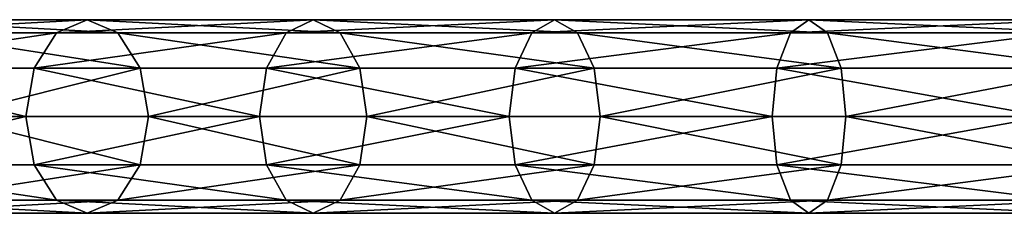
# Model space of a CAD drawing. Units: millimetres. Extents: x -734 to 2408, y -761 to 16.
# Drawn here: x -546 to -375, y -121 to -88 of the extents above; entities that cross this region are included whole.
import ezdxf

# ---------------------------------------------------------------- set-up
doc = ezdxf.new("R2010")
doc.units = ezdxf.units.MM
doc.layers.get('0').update_dxf_attribs({"true_color": 0xffffff})

# ---------------------------------------------------------------- blocks, each defined once
blk = doc.blocks.new('Komponent_19')
for p, q in [((163.29, 33.7, 638.54), (199.65, 33.7, 671.5)), ((199.65, 33.7, 671.5), (194.31, 31.44, 678.01)), ((205, 31.44, 664.98), (199.65, 33.7, 671.5)), ((199.65, 33.7, 671.5), (239.06, 33.7, 700.73)), ((239.06, 33.7, 700.73), (234.38, 31.44, 707.73)), ((239.06, 33.7, 700.73), (281.15, 33.7, 725.95)), ((243.74, 31.44, 693.72), (239.06, 33.7, 700.73)), ((281.15, 33.7, 725.95), (277.18, 31.44, 733.38)), ((285.12, 31.44, 718.52), (281.15, 33.7, 725.95)), ((281.15, 33.7, 725.95), (325.5, 33.7, 746.93)), ((325.5, 33.7, 746.93), (322.28, 31.44, 754.71)), ((325.5, 33.7, 746.93), (371.7, 33.7, 763.46)), ((328.73, 31.44, 739.15), (325.5, 33.7, 746.93)), ((157.34, 31.44, 644.5), (194.31, 31.44, 678.01)), ((169.25, 31.44, 632.59), (205, 31.44, 664.98)), ((194.31, 31.44, 678.01), (190.39, 25.28, 682.78)), ((194.31, 31.44, 678.01), (234.38, 31.44, 707.73)), ((205, 31.44, 664.98), (243.74, 31.44, 693.72)), ((208.91, 25.28, 660.22), (205, 31.44, 664.98)), ((234.38, 31.44, 707.73), (230.95, 25.28, 712.86)), ((234.38, 31.44, 707.73), (277.18, 31.44, 733.38)), ((247.17, 25.28, 688.59), (243.74, 31.44, 693.72)), ((243.74, 31.44, 693.72), (285.12, 31.44, 718.52)), ((277.18, 31.44, 733.38), (274.27, 25.28, 738.82)), ((277.18, 31.44, 733.38), (322.28, 31.44, 754.71)), ((285.12, 31.44, 718.52), (328.73, 31.44, 739.15)), ((288.03, 25.28, 713.08), (285.12, 31.44, 718.52)), ((322.28, 31.44, 754.71), (319.92, 25.28, 760.41)), ((322.28, 31.44, 754.71), (369.26, 31.44, 771.52)), ((331.09, 25.28, 733.45), (328.73, 31.44, 739.15)), ((328.73, 31.44, 739.15), (374.15, 31.44, 755.4)), ((152.98, 25.28, 648.86), (190.39, 25.28, 682.78)), ((173.61, 25.28, 628.23), (208.91, 25.28, 660.22)), ((190.39, 25.28, 682.78), (188.96, 16.85, 684.52)), ((190.39, 25.28, 682.78), (230.95, 25.28, 712.86)), ((208.91, 25.28, 660.22), (247.17, 25.28, 688.59)), ((210.34, 16.85, 658.47), (208.91, 25.28, 660.22)), ((230.95, 25.28, 712.86), (229.7, 16.85, 714.74)), ((230.95, 25.28, 712.86), (274.27, 25.28, 738.82)), ((247.17, 25.28, 688.59), (288.03, 25.28, 713.08)), ((248.42, 16.85, 686.72), (247.17, 25.28, 688.59)), ((274.27, 25.28, 738.82), (273.21, 16.85, 740.81)), ((274.27, 25.28, 738.82), (319.92, 25.28, 760.41)), ((288.03, 25.28, 713.08), (331.09, 25.28, 733.45)), ((289.09, 16.85, 711.09), (288.03, 25.28, 713.08)), ((319.92, 25.28, 760.41), (319.06, 16.85, 762.5)), ((319.92, 25.28, 760.41), (367.47, 25.28, 777.42)), ((331.95, 16.85, 731.36), (331.09, 25.28, 733.45)), ((331.09, 25.28, 733.45), (375.94, 25.28, 749.5)), ((151.38, 16.85, 650.46), (188.96, 16.85, 684.52)), ((210.34, 16.85, 658.47), (175.21, 16.85, 626.63)), ((188.96, 16.85, 684.52), (190.39, 8.43, 682.78)), ((188.96, 16.85, 684.52), (229.7, 16.85, 714.74)), ((208.91, 8.43, 660.22), (210.34, 16.85, 658.47)), ((248.42, 16.85, 686.72), (210.34, 16.85, 658.47)), ((229.7, 16.85, 714.74), (273.21, 16.85, 740.81)), ((229.7, 16.85, 714.74), (230.95, 8.43, 712.86)), ((247.17, 8.43, 688.59), (248.42, 16.85, 686.72)), ((289.09, 16.85, 711.09), (248.42, 16.85, 686.72)), ((273.21, 16.85, 740.81), (319.06, 16.85, 762.5)), ((273.21, 16.85, 740.81), (274.27, 8.43, 738.82)), ((288.03, 8.43, 713.08), (289.09, 16.85, 711.09)), ((331.95, 16.85, 731.36), (289.09, 16.85, 711.09)), ((319.06, 16.85, 762.5), (366.81, 16.85, 779.58)), ((319.06, 16.85, 762.5), (319.92, 8.43, 760.41)), ((331.09, 8.43, 733.45), (331.95, 16.85, 731.36)), ((376.59, 16.85, 747.34), (331.95, 16.85, 731.36)), ((152.98, 8.43, 648.86), (190.39, 8.43, 682.78)), ((173.61, 8.43, 628.23), (208.91, 8.43, 660.22)), ((190.39, 8.43, 682.78), (194.31, 2.26, 678.01)), ((190.39, 8.43, 682.78), (230.95, 8.43, 712.86)), ((205, 2.26, 664.98), (208.91, 8.43, 660.22)), ((208.91, 8.43, 660.22), (247.17, 8.43, 688.59)), ((230.95, 8.43, 712.86), (234.38, 2.26, 707.73)), ((230.95, 8.43, 712.86), (274.27, 8.43, 738.82)), ((243.74, 2.26, 693.72), (247.17, 8.43, 688.59)), ((247.17, 8.43, 688.59), (288.03, 8.43, 713.08)), ((274.27, 8.43, 738.82), (319.92, 8.43, 760.41)), ((274.27, 8.43, 738.82), (277.18, 2.26, 733.38)), ((285.12, 2.26, 718.52), (288.03, 8.43, 713.08)), ((288.03, 8.43, 713.08), (331.09, 8.43, 733.45)), ((319.92, 8.43, 760.41), (367.47, 8.43, 777.42)), ((319.92, 8.43, 760.41), (322.28, 2.26, 754.71)), ((328.73, 2.26, 739.15), (331.09, 8.43, 733.45)), ((331.09, 8.43, 733.45), (375.94, 8.43, 749.5)), ((157.34, 2.26, 644.5), (194.31, 2.26, 678.01)), ((169.25, 2.26, 632.59), (205, 2.26, 664.98)), ((194.31, 2.26, 678.01), (199.65, 0, 671.5)), ((194.31, 2.26, 678.01), (234.38, 2.26, 707.73)), ((199.65, 0, 671.5), (205, 2.26, 664.98)), ((205, 2.26, 664.98), (243.74, 2.26, 693.72)), ((234.38, 2.26, 707.73), (239.06, 0, 700.73)), ((234.38, 2.26, 707.73), (277.18, 2.26, 733.38)), ((239.06, 0, 700.73), (243.74, 2.26, 693.72)), ((243.74, 2.26, 693.72), (285.12, 2.26, 718.52)), ((277.18, 2.26, 733.38), (281.15, 0, 725.95)), ((277.18, 2.26, 733.38), (322.28, 2.26, 754.71)), ((281.15, 0, 725.95), (285.12, 2.26, 718.52)), ((285.12, 2.26, 718.52), (328.73, 2.26, 739.15)), ((322.28, 2.26, 754.71), (325.5, 0, 746.93)), ((322.28, 2.26, 754.71), (369.26, 2.26, 771.52)), ((325.5, 0, 746.93), (328.73, 2.26, 739.15)), ((328.73, 2.26, 739.15), (374.15, 2.26, 755.4)), ((163.29, 0, 638.54), (199.65, 0, 671.5)), ((199.65, 0, 671.5), (239.06, 0, 700.73)), ((239.06, 0, 700.73), (281.15, 0, 725.95)), ((281.15, 0, 725.95), (325.5, 0, 746.93)), ((325.5, 0, 746.93), (371.7, 0, 763.46))]:
    blk.add_line(p, q)
at = {"color": 145, "true_color": 0x4682b4}
mesh = blk.add_polyface(dxfattribs=at)
corners = [(157.34, 31.44, 644.5), (199.65, 33.7, 671.5), (163.29, 33.7, 638.54), (194.31, 31.44, 678.01)]
mesh.append_faces([[corners[k] for k in face] for face in [(0, 1, 2), (1, 0, 3)]], dxfattribs={"vtx0": -1, "color": 145})
mesh = blk.add_polyface(dxfattribs=at)
corners = [(163.29, 33.7, 638.54), (205, 31.44, 664.98), (169.25, 31.44, 632.59), (199.65, 33.7, 671.5)]
mesh.append_faces([[corners[k] for k in face] for face in [(0, 1, 2), (1, 0, 3)]], dxfattribs={"vtx0": -1, "color": 145})
mesh = blk.add_polyface(dxfattribs=at)
corners = [(194.31, 31.44, 678.01), (239.06, 33.7, 700.73), (199.65, 33.7, 671.5), (234.38, 31.44, 707.73)]
mesh.append_faces([[corners[k] for k in face] for face in [(0, 1, 2), (1, 0, 3)]], dxfattribs={"vtx0": -1, "color": 145})
mesh = blk.add_polyface(dxfattribs=at)
corners = [(199.65, 33.7, 671.5), (243.74, 31.44, 693.72), (205, 31.44, 664.98), (239.06, 33.7, 700.73)]
mesh.append_faces([[corners[k] for k in face] for face in [(0, 1, 2), (1, 0, 3)]], dxfattribs={"vtx0": -1, "color": 145})
mesh = blk.add_polyface(dxfattribs=at)
corners = [(234.38, 31.44, 707.73), (281.15, 33.7, 725.95), (239.06, 33.7, 700.73), (277.18, 31.44, 733.38)]
mesh.append_faces([[corners[k] for k in face] for face in [(0, 1, 2), (1, 0, 3)]], dxfattribs={"vtx0": -1, "color": 145})
mesh = blk.add_polyface(dxfattribs=at)
corners = [(239.06, 33.7, 700.73), (285.12, 31.44, 718.52), (243.74, 31.44, 693.72), (281.15, 33.7, 725.95)]
mesh.append_faces([[corners[k] for k in face] for face in [(0, 1, 2), (1, 0, 3)]], dxfattribs={"vtx0": -1, "color": 145})
mesh = blk.add_polyface(dxfattribs=at)
corners = [(277.18, 31.44, 733.38), (325.5, 33.7, 746.93), (281.15, 33.7, 725.95), (322.28, 31.44, 754.71)]
mesh.append_faces([[corners[k] for k in face] for face in [(0, 1, 2), (1, 0, 3)]], dxfattribs={"vtx0": -1, "color": 145})
mesh = blk.add_polyface(dxfattribs=at)
corners = [(281.15, 33.7, 725.95), (328.73, 31.44, 739.15), (285.12, 31.44, 718.52), (325.5, 33.7, 746.93)]
mesh.append_faces([[corners[k] for k in face] for face in [(0, 1, 2), (1, 0, 3)]], dxfattribs={"vtx0": -1, "color": 145})
mesh = blk.add_polyface(dxfattribs=at)
corners = [(322.28, 31.44, 754.71), (371.7, 33.7, 763.46), (325.5, 33.7, 746.93), (369.26, 31.44, 771.52)]
mesh.append_faces([[corners[k] for k in face] for face in [(0, 1, 2), (1, 0, 3)]], dxfattribs={"vtx0": -1, "color": 145})
mesh = blk.add_polyface(dxfattribs=at)
corners = [(325.5, 33.7, 746.93), (374.15, 31.44, 755.4), (328.73, 31.44, 739.15), (371.7, 33.7, 763.46)]
mesh.append_faces([[corners[k] for k in face] for face in [(0, 1, 2), (1, 0, 3)]], dxfattribs={"vtx0": -1, "color": 145})
mesh = blk.add_polyface(dxfattribs=at)
corners = [(152.98, 25.28, 648.86), (194.31, 31.44, 678.01), (157.34, 31.44, 644.5), (190.39, 25.28, 682.78)]
mesh.append_faces([[corners[k] for k in face] for face in [(0, 1, 2), (1, 0, 3)]], dxfattribs={"vtx0": -1, "color": 145})
mesh = blk.add_polyface(dxfattribs=at)
corners = [(169.25, 31.44, 632.59), (208.91, 25.28, 660.22), (173.61, 25.28, 628.23), (205, 31.44, 664.98)]
mesh.append_faces([[corners[k] for k in face] for face in [(0, 1, 2), (1, 0, 3)]], dxfattribs={"vtx0": -1, "color": 145})
mesh = blk.add_polyface(dxfattribs=at)
corners = [(190.39, 25.28, 682.78), (234.38, 31.44, 707.73), (194.31, 31.44, 678.01), (230.95, 25.28, 712.86)]
mesh.append_faces([[corners[k] for k in face] for face in [(0, 1, 2), (1, 0, 3)]], dxfattribs={"vtx0": -1, "color": 145})
mesh = blk.add_polyface(dxfattribs=at)
corners = [(205, 31.44, 664.98), (247.17, 25.28, 688.59), (208.91, 25.28, 660.22), (243.74, 31.44, 693.72)]
mesh.append_faces([[corners[k] for k in face] for face in [(0, 1, 2), (1, 0, 3)]], dxfattribs={"vtx0": -1, "color": 145})
mesh = blk.add_polyface(dxfattribs=at)
corners = [(230.95, 25.28, 712.86), (277.18, 31.44, 733.38), (234.38, 31.44, 707.73), (274.27, 25.28, 738.82)]
mesh.append_faces([[corners[k] for k in face] for face in [(0, 1, 2), (1, 0, 3)]], dxfattribs={"vtx0": -1, "color": 145})
mesh = blk.add_polyface(dxfattribs=at)
corners = [(243.74, 31.44, 693.72), (288.03, 25.28, 713.08), (247.17, 25.28, 688.59), (285.12, 31.44, 718.52)]
mesh.append_faces([[corners[k] for k in face] for face in [(0, 1, 2), (1, 0, 3)]], dxfattribs={"vtx0": -1, "color": 145})
mesh = blk.add_polyface(dxfattribs=at)
corners = [(274.27, 25.28, 738.82), (322.28, 31.44, 754.71), (277.18, 31.44, 733.38), (319.92, 25.28, 760.41)]
mesh.append_faces([[corners[k] for k in face] for face in [(0, 1, 2), (1, 0, 3)]], dxfattribs={"vtx0": -1, "color": 145})
mesh = blk.add_polyface(dxfattribs=at)
corners = [(285.12, 31.44, 718.52), (331.09, 25.28, 733.45), (288.03, 25.28, 713.08), (328.73, 31.44, 739.15)]
mesh.append_faces([[corners[k] for k in face] for face in [(0, 1, 2), (1, 0, 3)]], dxfattribs={"vtx0": -1, "color": 145})
mesh = blk.add_polyface(dxfattribs=at)
corners = [(319.92, 25.28, 760.41), (369.26, 31.44, 771.52), (322.28, 31.44, 754.71), (367.47, 25.28, 777.42)]
mesh.append_faces([[corners[k] for k in face] for face in [(0, 1, 2), (1, 0, 3)]], dxfattribs={"vtx0": -1, "color": 145})
mesh = blk.add_polyface(dxfattribs=at)
corners = [(328.73, 31.44, 739.15), (375.94, 25.28, 749.5), (331.09, 25.28, 733.45), (374.15, 31.44, 755.4)]
mesh.append_faces([[corners[k] for k in face] for face in [(0, 1, 2), (1, 0, 3)]], dxfattribs={"vtx0": -1, "color": 145})
mesh = blk.add_polyface(dxfattribs=at)
corners = [(188.96, 16.85, 684.52), (152.98, 25.28, 648.86), (151.38, 16.85, 650.46), (190.39, 25.28, 682.78)]
mesh.append_faces([[corners[k] for k in face] for face in [(0, 1, 2), (1, 0, 3)]], dxfattribs={"vtx0": -1, "color": 145})
mesh = blk.add_polyface(dxfattribs=at)
corners = [(208.91, 25.28, 660.22), (175.21, 16.85, 626.63), (173.61, 25.28, 628.23), (210.34, 16.85, 658.47)]
mesh.append_faces([[corners[k] for k in face] for face in [(0, 1, 2), (1, 0, 3)]], dxfattribs={"vtx0": -1, "color": 145})
mesh = blk.add_polyface(dxfattribs=at)
corners = [(229.7, 16.85, 714.74), (190.39, 25.28, 682.78), (188.96, 16.85, 684.52), (230.95, 25.28, 712.86)]
mesh.append_faces([[corners[k] for k in face] for face in [(0, 1, 2), (1, 0, 3)]], dxfattribs={"vtx0": -1, "color": 145})
mesh = blk.add_polyface(dxfattribs=at)
corners = [(247.17, 25.28, 688.59), (210.34, 16.85, 658.47), (208.91, 25.28, 660.22), (248.42, 16.85, 686.72)]
mesh.append_faces([[corners[k] for k in face] for face in [(0, 1, 2), (1, 0, 3)]], dxfattribs={"vtx0": -1, "color": 145})
mesh = blk.add_polyface(dxfattribs=at)
corners = [(273.21, 16.85, 740.81), (230.95, 25.28, 712.86), (229.7, 16.85, 714.74), (274.27, 25.28, 738.82)]
mesh.append_faces([[corners[k] for k in face] for face in [(0, 1, 2), (1, 0, 3)]], dxfattribs={"vtx0": -1, "color": 145})
mesh = blk.add_polyface(dxfattribs=at)
corners = [(288.03, 25.28, 713.08), (248.42, 16.85, 686.72), (247.17, 25.28, 688.59), (289.09, 16.85, 711.09)]
mesh.append_faces([[corners[k] for k in face] for face in [(0, 1, 2), (1, 0, 3)]], dxfattribs={"vtx0": -1, "color": 145})
mesh = blk.add_polyface(dxfattribs=at)
corners = [(319.06, 16.85, 762.5), (274.27, 25.28, 738.82), (273.21, 16.85, 740.81), (319.92, 25.28, 760.41)]
mesh.append_faces([[corners[k] for k in face] for face in [(0, 1, 2), (1, 0, 3)]], dxfattribs={"vtx0": -1, "color": 145})
mesh = blk.add_polyface(dxfattribs=at)
corners = [(331.09, 25.28, 733.45), (289.09, 16.85, 711.09), (288.03, 25.28, 713.08), (331.95, 16.85, 731.36)]
mesh.append_faces([[corners[k] for k in face] for face in [(0, 1, 2), (1, 0, 3)]], dxfattribs={"vtx0": -1, "color": 145})
mesh = blk.add_polyface(dxfattribs=at)
corners = [(366.81, 16.85, 779.58), (319.92, 25.28, 760.41), (319.06, 16.85, 762.5), (367.47, 25.28, 777.42)]
mesh.append_faces([[corners[k] for k in face] for face in [(0, 1, 2), (1, 0, 3)]], dxfattribs={"vtx0": -1, "color": 145})
mesh = blk.add_polyface(dxfattribs=at)
corners = [(375.94, 25.28, 749.5), (331.95, 16.85, 731.36), (331.09, 25.28, 733.45), (376.59, 16.85, 747.34)]
mesh.append_faces([[corners[k] for k in face] for face in [(0, 1, 2), (1, 0, 3)]], dxfattribs={"vtx0": -1, "color": 145})
mesh = blk.add_polyface(dxfattribs=at)
corners = [(152.98, 8.43, 648.86), (188.96, 16.85, 684.52), (151.38, 16.85, 650.46), (190.39, 8.43, 682.78)]
mesh.append_faces([[corners[k] for k in face] for face in [(0, 1, 2), (1, 0, 3)]], dxfattribs={"vtx0": -1, "color": 145})
mesh = blk.add_polyface(dxfattribs=at)
corners = [(175.21, 16.85, 626.63), (208.91, 8.43, 660.22), (173.61, 8.43, 628.23), (210.34, 16.85, 658.47)]
mesh.append_faces([[corners[k] for k in face] for face in [(0, 1, 2), (1, 0, 3)]], dxfattribs={"vtx0": -1, "color": 145})
mesh = blk.add_polyface(dxfattribs=at)
corners = [(190.39, 8.43, 682.78), (229.7, 16.85, 714.74), (188.96, 16.85, 684.52), (230.95, 8.43, 712.86)]
mesh.append_faces([[corners[k] for k in face] for face in [(0, 1, 2), (1, 0, 3)]], dxfattribs={"vtx0": -1, "color": 145})
mesh = blk.add_polyface(dxfattribs=at)
corners = [(210.34, 16.85, 658.47), (247.17, 8.43, 688.59), (208.91, 8.43, 660.22), (248.42, 16.85, 686.72)]
mesh.append_faces([[corners[k] for k in face] for face in [(0, 1, 2), (1, 0, 3)]], dxfattribs={"vtx0": -1, "color": 145})
mesh = blk.add_polyface(dxfattribs=at)
corners = [(230.95, 8.43, 712.86), (273.21, 16.85, 740.81), (229.7, 16.85, 714.74), (274.27, 8.43, 738.82)]
mesh.append_faces([[corners[k] for k in face] for face in [(0, 1, 2), (1, 0, 3)]], dxfattribs={"vtx0": -1, "color": 145})
mesh = blk.add_polyface(dxfattribs=at)
corners = [(248.42, 16.85, 686.72), (288.03, 8.43, 713.08), (247.17, 8.43, 688.59), (289.09, 16.85, 711.09)]
mesh.append_faces([[corners[k] for k in face] for face in [(0, 1, 2), (1, 0, 3)]], dxfattribs={"vtx0": -1, "color": 145})
mesh = blk.add_polyface(dxfattribs=at)
corners = [(274.27, 8.43, 738.82), (319.06, 16.85, 762.5), (273.21, 16.85, 740.81), (319.92, 8.43, 760.41)]
mesh.append_faces([[corners[k] for k in face] for face in [(0, 1, 2), (1, 0, 3)]], dxfattribs={"vtx0": -1, "color": 145})
mesh = blk.add_polyface(dxfattribs=at)
corners = [(289.09, 16.85, 711.09), (331.09, 8.43, 733.45), (288.03, 8.43, 713.08), (331.95, 16.85, 731.36)]
mesh.append_faces([[corners[k] for k in face] for face in [(0, 1, 2), (1, 0, 3)]], dxfattribs={"vtx0": -1, "color": 145})
mesh = blk.add_polyface(dxfattribs=at)
corners = [(319.92, 8.43, 760.41), (366.81, 16.85, 779.58), (319.06, 16.85, 762.5), (367.47, 8.43, 777.42)]
mesh.append_faces([[corners[k] for k in face] for face in [(0, 1, 2), (1, 0, 3)]], dxfattribs={"vtx0": -1, "color": 145})
mesh = blk.add_polyface(dxfattribs=at)
corners = [(331.95, 16.85, 731.36), (375.94, 8.43, 749.5), (331.09, 8.43, 733.45), (376.59, 16.85, 747.34)]
mesh.append_faces([[corners[k] for k in face] for face in [(0, 1, 2), (1, 0, 3)]], dxfattribs={"vtx0": -1, "color": 145})
mesh = blk.add_polyface(dxfattribs=at)
corners = [(194.31, 2.26, 678.01), (152.98, 8.43, 648.86), (157.34, 2.26, 644.5), (190.39, 8.43, 682.78)]
mesh.append_faces([[corners[k] for k in face] for face in [(0, 1, 2), (1, 0, 3)]], dxfattribs={"vtx0": -1, "color": 145})
mesh = blk.add_polyface(dxfattribs=at)
corners = [(208.91, 8.43, 660.22), (169.25, 2.26, 632.59), (173.61, 8.43, 628.23), (205, 2.26, 664.98)]
mesh.append_faces([[corners[k] for k in face] for face in [(0, 1, 2), (1, 0, 3)]], dxfattribs={"vtx0": -1, "color": 145})
mesh = blk.add_polyface(dxfattribs=at)
corners = [(234.38, 2.26, 707.73), (190.39, 8.43, 682.78), (194.31, 2.26, 678.01), (230.95, 8.43, 712.86)]
mesh.append_faces([[corners[k] for k in face] for face in [(0, 1, 2), (1, 0, 3)]], dxfattribs={"vtx0": -1, "color": 145})
mesh = blk.add_polyface(dxfattribs=at)
corners = [(247.17, 8.43, 688.59), (205, 2.26, 664.98), (208.91, 8.43, 660.22), (243.74, 2.26, 693.72)]
mesh.append_faces([[corners[k] for k in face] for face in [(0, 1, 2), (1, 0, 3)]], dxfattribs={"vtx0": -1, "color": 145})
mesh = blk.add_polyface(dxfattribs=at)
corners = [(277.18, 2.26, 733.38), (230.95, 8.43, 712.86), (234.38, 2.26, 707.73), (274.27, 8.43, 738.82)]
mesh.append_faces([[corners[k] for k in face] for face in [(0, 1, 2), (1, 0, 3)]], dxfattribs={"vtx0": -1, "color": 145})
mesh = blk.add_polyface(dxfattribs=at)
corners = [(288.03, 8.43, 713.08), (243.74, 2.26, 693.72), (247.17, 8.43, 688.59), (285.12, 2.26, 718.52)]
mesh.append_faces([[corners[k] for k in face] for face in [(0, 1, 2), (1, 0, 3)]], dxfattribs={"vtx0": -1, "color": 145})
mesh = blk.add_polyface(dxfattribs=at)
corners = [(322.28, 2.26, 754.71), (274.27, 8.43, 738.82), (277.18, 2.26, 733.38), (319.92, 8.43, 760.41)]
mesh.append_faces([[corners[k] for k in face] for face in [(0, 1, 2), (1, 0, 3)]], dxfattribs={"vtx0": -1, "color": 145})
mesh = blk.add_polyface(dxfattribs=at)
corners = [(331.09, 8.43, 733.45), (285.12, 2.26, 718.52), (288.03, 8.43, 713.08), (328.73, 2.26, 739.15)]
mesh.append_faces([[corners[k] for k in face] for face in [(0, 1, 2), (1, 0, 3)]], dxfattribs={"vtx0": -1, "color": 145})
mesh = blk.add_polyface(dxfattribs=at)
corners = [(369.26, 2.26, 771.52), (319.92, 8.43, 760.41), (322.28, 2.26, 754.71), (367.47, 8.43, 777.42)]
mesh.append_faces([[corners[k] for k in face] for face in [(0, 1, 2), (1, 0, 3)]], dxfattribs={"vtx0": -1, "color": 145})
mesh = blk.add_polyface(dxfattribs=at)
corners = [(375.94, 8.43, 749.5), (328.73, 2.26, 739.15), (331.09, 8.43, 733.45), (374.15, 2.26, 755.4)]
mesh.append_faces([[corners[k] for k in face] for face in [(0, 1, 2), (1, 0, 3)]], dxfattribs={"vtx0": -1, "color": 145})
mesh = blk.add_polyface(dxfattribs=at)
corners = [(199.65, 0, 671.5), (157.34, 2.26, 644.5), (163.29, 0, 638.54), (194.31, 2.26, 678.01)]
mesh.append_faces([[corners[k] for k in face] for face in [(0, 1, 2), (1, 0, 3)]], dxfattribs={"vtx0": -1, "color": 145})
mesh = blk.add_polyface(dxfattribs=at)
corners = [(205, 2.26, 664.98), (163.29, 0, 638.54), (169.25, 2.26, 632.59), (199.65, 0, 671.5)]
mesh.append_faces([[corners[k] for k in face] for face in [(0, 1, 2), (1, 0, 3)]], dxfattribs={"vtx0": -1, "color": 145})
mesh = blk.add_polyface(dxfattribs=at)
corners = [(239.06, 0, 700.73), (194.31, 2.26, 678.01), (199.65, 0, 671.5), (234.38, 2.26, 707.73)]
mesh.append_faces([[corners[k] for k in face] for face in [(0, 1, 2), (1, 0, 3)]], dxfattribs={"vtx0": -1, "color": 145})
mesh = blk.add_polyface(dxfattribs=at)
corners = [(243.74, 2.26, 693.72), (199.65, 0, 671.5), (205, 2.26, 664.98), (239.06, 0, 700.73)]
mesh.append_faces([[corners[k] for k in face] for face in [(0, 1, 2), (1, 0, 3)]], dxfattribs={"vtx0": -1, "color": 145})
mesh = blk.add_polyface(dxfattribs=at)
corners = [(281.15, 0, 725.95), (234.38, 2.26, 707.73), (239.06, 0, 700.73), (277.18, 2.26, 733.38)]
mesh.append_faces([[corners[k] for k in face] for face in [(0, 1, 2), (1, 0, 3)]], dxfattribs={"vtx0": -1, "color": 145})
mesh = blk.add_polyface(dxfattribs=at)
corners = [(285.12, 2.26, 718.52), (239.06, 0, 700.73), (243.74, 2.26, 693.72), (281.15, 0, 725.95)]
mesh.append_faces([[corners[k] for k in face] for face in [(0, 1, 2), (1, 0, 3)]], dxfattribs={"vtx0": -1, "color": 145})
mesh = blk.add_polyface(dxfattribs=at)
corners = [(325.5, 0, 746.93), (277.18, 2.26, 733.38), (281.15, 0, 725.95), (322.28, 2.26, 754.71)]
mesh.append_faces([[corners[k] for k in face] for face in [(0, 1, 2), (1, 0, 3)]], dxfattribs={"vtx0": -1, "color": 145})
mesh = blk.add_polyface(dxfattribs=at)
corners = [(328.73, 2.26, 739.15), (281.15, 0, 725.95), (285.12, 2.26, 718.52), (325.5, 0, 746.93)]
mesh.append_faces([[corners[k] for k in face] for face in [(0, 1, 2), (1, 0, 3)]], dxfattribs={"vtx0": -1, "color": 145})
mesh = blk.add_polyface(dxfattribs=at)
corners = [(371.7, 0, 763.46), (322.28, 2.26, 754.71), (325.5, 0, 746.93), (369.26, 2.26, 771.52)]
mesh.append_faces([[corners[k] for k in face] for face in [(0, 1, 2), (1, 0, 3)]], dxfattribs={"vtx0": -1, "color": 145})
mesh = blk.add_polyface(dxfattribs=at)
corners = [(374.15, 2.26, 755.4), (325.5, 0, 746.93), (328.73, 2.26, 739.15), (371.7, 0, 763.46)]
mesh.append_faces([[corners[k] for k in face] for face in [(0, 1, 2), (1, 0, 3)]], dxfattribs={"vtx0": -1, "color": 145})
blk = doc.blocks.new('Grupa_1')
blk.add_blockref('Komponent_19', (0, 556.7, 0))

msp = doc.modelspace()

# ---------------------------------------------------------------- block references
msp.add_blockref('Grupa_1', (-734.24, -677.99, -3.78))

doc.saveas('drawing.dxf')
